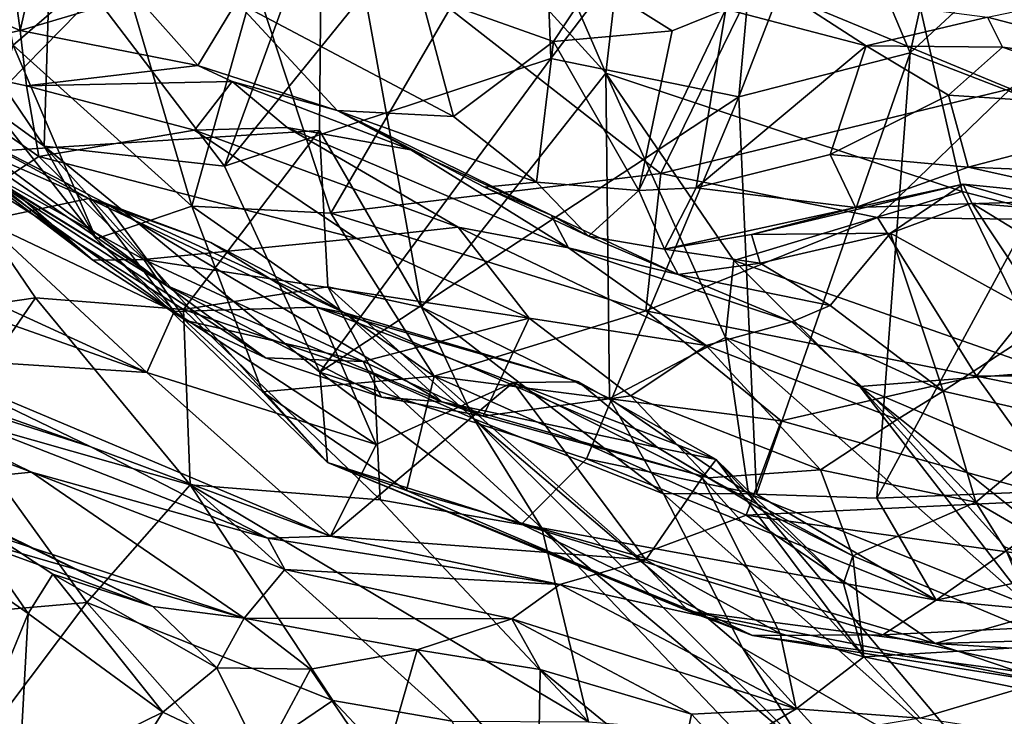
# Model space of a CAD drawing. Extents: x -36.62 to -27.05, y 15.28 to 19.76.
# Drawn here: x -33.51 to -32.51, y 17.25 to 17.95 of the extents above; entities that cross this region are included whole.
import ezdxf

# ---------------------------------------------------------------- set-up
doc = ezdxf.new("R2010")
doc.units = 0
doc.header["$MEASUREMENT"] = 0
doc.layers.add('1', color=7, linetype='Continuous')

msp = doc.modelspace()

# ---------------------------------------------------------------- linework, layer by layer
at = {"layer": '1'}
for points in [[(-31.6857, 19.4685, 12.2017), (-32.7409, 19.4402, 12.2236), (-32.2024, 17.6897, 12.1961)], [(-32.7409, 19.4402, 12.2236), (-32.8011, 18.8734, 12.2219), (-32.2024, 17.6897, 12.1961)], [(-32.8011, 18.8734, 12.2219), (-33.3977, 19.0159, 12.2342), (-32.9143, 17.9006, 12.2131)], [(-33.202, 18.2164, 12.2214), (-32.9143, 17.9006, 12.2131), (-33.3977, 19.0159, 12.2342)], [(-32.8011, 18.8734, 12.2219), (-32.9143, 17.9006, 12.2131), (-32.5519, 17.7801, 12.2035)], [(-32.8011, 18.8734, 12.2219), (-32.5519, 17.7801, 12.2035), (-32.2024, 17.6897, 12.1961)], [(-33.3021, 17.8061, -16.0985), (-33.1421, 18.2459, -15.9405), (-33.4788, 18.0385, -16.0456)], [(-32.9811, 18.2024, -15.9309), (-33.1421, 18.2459, -15.9405), (-33.3021, 17.8061, -16.0985)], [(-33.202, 18.2164, 12.2214), (-33.5108, 18.0783, 12.2246), (-33.5935, 17.8177, 12.2156)], [(-33.2053, 17.8422, 12.2107), (-33.202, 18.2164, 12.2214), (-33.5935, 17.8177, 12.2156)], [(-33.1016, 17.6627, 12.2061), (-33.202, 18.2164, 12.2214), (-33.2053, 17.8422, 12.2107)], [(-33.202, 18.2164, 12.2214), (-33.1016, 17.6627, 12.2061), (-32.9143, 17.9006, 12.2131)], [(-32.9811, 18.2024, -15.9309), (-33.3021, 17.8061, -16.0985), (-32.9702, 17.9155, -15.9986)], [(-32.9702, 17.9155, -15.9986), (-32.749, 18.2065, -15.8708), (-32.9811, 18.2024, -15.9309)], [(-32.7792, 17.8766, -15.9324), (-32.749, 18.2065, -15.8708), (-32.9702, 17.9155, -15.9986)], [(-32.6867, 18.1155, -15.8605), (-32.749, 18.2065, -15.8708), (-32.7792, 17.8766, -15.9324)], [(-32.5556, 18.1426, -15.7683), (-32.6867, 18.1155, -15.8605), (-32.605, 17.9213, -15.8166)], [(-32.5556, 18.1426, -15.7683), (-32.605, 17.9213, -15.8166), (-32.3781, 18.1312, -15.6119)], [(-32.605, 17.9213, -15.8166), (-32.4297, 17.8533, -15.636), (-32.3781, 18.1312, -15.6119)], [(-32.7792, 17.8766, -15.9324), (-32.605, 17.9213, -15.8166), (-32.6867, 18.1155, -15.8605)], [(-33.6588, 18.0828, -16.0418), (-33.5356, 17.8626, -16.1628), (-33.4852, 17.8264, -16.1365)], [(-33.4852, 17.8264, -16.1365), (-33.4788, 18.0385, -16.0456), (-33.6588, 18.0828, -16.0418)], [(-33.5096, 17.9439, -7.8915), (-33.6111, 17.9875, -7.9277), (-33.528, 18.0793, -7.8843)], [(-33.5438, 18.0818, -16.3053), (-33.4105, 18.0209, -16.4199), (-33.5169, 17.9291, -16.2673)], [(-33.528, 18.0793, -7.8843), (-33.4773, 18.0872, -7.9196), (-33.5096, 17.9439, -7.8915)], [(-33.5096, 17.9439, -7.8915), (-33.4773, 18.0872, -7.9196), (-33.3917, 17.9792, -8.0158)], [(-33.3021, 17.8061, -16.0985), (-33.4788, 18.0385, -16.0456), (-33.4852, 17.8264, -16.1365)], [(-32.3272, 18.0307, -16.7306), (-32.5029, 17.8848, -16.6869), (-32.7635, 17.9928, -16.6694)], [(-33.3352, 17.7653, -16.3704), (-33.5169, 17.9291, -16.2673), (-33.4105, 18.0209, -16.4199)], [(-33.271, 17.9939, -16.501), (-33.3352, 17.7653, -16.3704), (-33.4105, 18.0209, -16.4199)], [(-33.5096, 17.9439, -7.8915), (-33.6354, 17.916, -7.8654), (-33.6111, 17.9875, -7.9277)], [(-33.1938, 17.7581, -16.459), (-33.3352, 17.7653, -16.3704), (-33.271, 17.9939, -16.501)], [(-33.073, 17.9661, -16.5794), (-33.1938, 17.7581, -16.459), (-33.271, 17.9939, -16.501)], [(-33.1024, 17.9809, -7.92), (-32.9273, 17.9941, -7.7681), (-32.9674, 17.9327, -7.7237)], [(-33.073, 17.9661, -16.5794), (-32.7635, 17.9928, -16.6694), (-32.8583, 17.7984, -16.6002)], [(-32.8467, 17.9436, -7.5142), (-32.9674, 17.9327, -7.7237), (-32.9273, 17.9941, -7.7681)], [(-32.8467, 17.9436, -7.5142), (-32.9273, 17.9941, -7.7681), (-32.7922, 17.9655, -7.5003)], [(-32.7635, 17.9928, -16.6694), (-32.5029, 17.8848, -16.6869), (-32.8583, 17.7984, -16.6002)], [(-32.3044, 17.8994, -7.4532), (-32.5264, 17.9576, -7.6861), (-32.373, 17.9897, -7.8878)], [(-33.3292, 17.9085, -7.9464), (-33.5096, 17.9439, -7.8915), (-33.3917, 17.9792, -8.0158)], [(-33.3292, 17.9085, -7.9464), (-33.3917, 17.9792, -8.0158), (-33.2899, 17.9732, -8.0407)], [(-33.069, 17.8564, -7.8115), (-33.2899, 17.9732, -8.0407), (-33.1024, 17.9809, -7.92)], [(-33.1024, 17.9809, -7.92), (-32.9674, 17.9327, -7.7237), (-33.069, 17.8564, -7.8115)], [(-32.6498, 17.9285, -7.6187), (-32.7922, 17.9655, -7.5003), (-32.7368, 17.9849, -7.6413)], [(-32.5264, 17.9576, -7.6861), (-32.6498, 17.9285, -7.6187), (-32.7368, 17.9849, -7.6413)], [(-33.5724, 17.8145, -6.9488), (-33.361, 17.6846, -6.3939), (-33.8329, 17.9773, -7.099)], [(-33.8329, 17.9773, -7.099), (-33.361, 17.6846, -6.3939), (-33.7111, 17.9261, -6.7128)], [(-33.2899, 17.9732, -8.0407), (-33.1873, 17.8626, -7.8748), (-33.3292, 17.9085, -7.9464)], [(-33.1873, 17.8626, -7.8748), (-33.2899, 17.9732, -8.0407), (-33.069, 17.8564, -7.8115)], [(-33.073, 17.9661, -16.5794), (-32.8583, 17.7984, -16.6002), (-33.1938, 17.7581, -16.459)], [(-32.8808, 17.7814, -7.4181), (-32.8467, 17.9436, -7.5142), (-32.7922, 17.9655, -7.5003)], [(-32.8224, 17.7841, -7.4177), (-32.8808, 17.7814, -7.4181), (-32.7922, 17.9655, -7.5003)], [(-32.7922, 17.9655, -7.5003), (-32.6498, 17.9285, -7.6187), (-32.8224, 17.7841, -7.4177)], [(-32.6498, 17.9285, -7.6187), (-32.5264, 17.9576, -7.6861), (-32.5112, 17.9271, -7.6134)], [(-32.5112, 17.9271, -7.6134), (-32.5264, 17.9576, -7.6861), (-32.3044, 17.8994, -7.4532)], [(-33.5724, 17.8145, -6.9488), (-33.7339, 17.9523, -7.5254), (-33.4357, 17.7106, -7.0096)], [(-33.5282, 17.791, -7.3787), (-33.4357, 17.7106, -7.0096), (-33.7339, 17.9523, -7.5254)], [(-33.6354, 17.916, -7.8654), (-33.5096, 17.9439, -7.8915), (-33.5032, 17.8877, -7.7796)], [(-33.5032, 17.8877, -7.7796), (-33.5096, 17.9439, -7.8915), (-33.3292, 17.9085, -7.9464)], [(-32.8808, 17.7814, -7.4181), (-32.9674, 17.9327, -7.7237), (-32.8467, 17.9436, -7.5142)], [(-33.4325, 17.732, -16.2318), (-33.5356, 17.8626, -16.1628), (-33.5169, 17.9291, -16.2673)], [(-33.4325, 17.732, -16.2318), (-33.5169, 17.9291, -16.2673), (-33.3352, 17.7653, -16.3704)], [(-32.9674, 17.9327, -7.7237), (-32.9848, 17.7896, -7.6402), (-33.069, 17.8564, -7.8115)], [(-32.9674, 17.9327, -7.7237), (-32.8808, 17.7814, -7.4181), (-32.9848, 17.7896, -7.6402)], [(-32.6498, 17.9285, -7.6187), (-32.6863, 17.8178, -7.5707), (-32.8224, 17.7841, -7.4177)], [(-32.566, 17.8782, -7.6124), (-32.6863, 17.8178, -7.5707), (-32.6498, 17.9285, -7.6187)], [(-32.566, 17.8782, -7.6124), (-32.6498, 17.9285, -7.6187), (-32.5112, 17.9271, -7.6134)], [(-33.7111, 17.9261, -6.7128), (-33.361, 17.6846, -6.3939), (-33.5896, 17.8543, -6.5468)], [(-32.7792, 17.8766, -15.9324), (-32.761, 17.4724, -15.8763), (-32.605, 17.9213, -15.8166)], [(-32.605, 17.9213, -15.8166), (-32.761, 17.4724, -15.8763), (-32.6389, 17.4683, -15.7753)], [(-32.605, 17.9213, -15.8166), (-32.6389, 17.4683, -15.7753), (-32.4297, 17.8533, -15.636)], [(-32.3258, 17.8627, -7.386), (-32.566, 17.8782, -7.6124), (-32.5112, 17.9271, -7.6134)], [(-32.3258, 17.8627, -7.386), (-32.5112, 17.9271, -7.6134), (-32.3044, 17.8994, -7.4532)], [(-33.6354, 17.916, -7.8654), (-33.4906, 17.816, -7.4815), (-33.5282, 17.791, -7.3787)], [(-33.6354, 17.916, -7.8654), (-33.5032, 17.8877, -7.7796), (-33.4906, 17.816, -7.4815)], [(-33.3292, 17.9085, -7.9464), (-33.2943, 17.8922, -7.7046), (-33.5032, 17.8877, -7.7796)], [(-33.3292, 17.9085, -7.9464), (-33.1873, 17.8626, -7.8748), (-33.2943, 17.8922, -7.7046)], [(-33.3021, 17.8061, -16.0985), (-33.205, 17.5965, -16.1086), (-32.9702, 17.9155, -15.9986)], [(-32.9702, 17.9155, -15.9986), (-33.205, 17.5965, -16.1086), (-32.7792, 17.8766, -15.9324)], [(-33.1016, 17.6627, 12.2061), (-32.9107, 17.5699, 12.1902), (-32.9143, 17.9006, 12.2131)], [(-32.9107, 17.5699, 12.1902), (-32.7926, 17.6319, 12.1762), (-32.9143, 17.9006, 12.2131)], [(-32.784, 17.7102, 12.1951), (-32.9143, 17.9006, 12.2131), (-32.7926, 17.6319, 12.1762)], [(-32.784, 17.7102, 12.1951), (-32.5519, 17.7801, 12.2035), (-32.9143, 17.9006, 12.2131)], [(-33.3324, 17.8425, -7.3807), (-33.5032, 17.8877, -7.7796), (-33.2943, 17.8922, -7.7046)], [(-33.5032, 17.8877, -7.7796), (-33.3324, 17.8425, -7.3807), (-33.4906, 17.816, -7.4815)], [(-33.3324, 17.8425, -7.3807), (-33.2943, 17.8922, -7.7046), (-33.2384, 17.8453, -7.3519)], [(-33.2384, 17.8453, -7.3519), (-33.2943, 17.8922, -7.7046), (-33.1124, 17.8227, -7.3276)], [(-33.1124, 17.8227, -7.3276), (-33.2943, 17.8922, -7.7046), (-33.1873, 17.8626, -7.8748)], [(-32.5029, 17.8848, -16.6869), (-32.6382, 17.7539, -16.628), (-32.8583, 17.7984, -16.6002)], [(-32.5461, 17.8049, -7.5569), (-32.6863, 17.8178, -7.5707), (-32.566, 17.8782, -7.6124)], [(-32.6382, 17.7539, -16.628), (-32.5029, 17.8848, -16.6869), (-32.4098, 17.7511, -16.6545)], [(-32.5461, 17.8049, -7.5569), (-32.566, 17.8782, -7.6124), (-32.3258, 17.8627, -7.386)], [(-32.934, 17.5083, -15.9937), (-32.7792, 17.8766, -15.9324), (-33.205, 17.5965, -16.1086)], [(-32.7792, 17.8766, -15.9324), (-32.934, 17.5083, -15.9937), (-32.761, 17.4724, -15.8763)], [(-33.4852, 17.8264, -16.1365), (-33.5356, 17.8626, -16.1628), (-33.4325, 17.732, -16.2318)], [(-33.0375, 17.7848, -7.6159), (-32.9698, 17.7563, -7.1647), (-33.1873, 17.8626, -7.8748)], [(-33.1873, 17.8626, -7.8748), (-32.9698, 17.7563, -7.1647), (-33.1124, 17.8227, -7.3276)], [(-32.9848, 17.7896, -7.6402), (-33.0375, 17.7848, -7.6159), (-33.1873, 17.8626, -7.8748)], [(-33.1873, 17.8626, -7.8748), (-33.069, 17.8564, -7.8115), (-32.9848, 17.7896, -7.6402)], [(-32.3439, 17.7968, -7.3588), (-32.5461, 17.8049, -7.5569), (-32.3258, 17.8627, -7.386)], [(-33.3808, 17.5963, -5.7193), (-33.9612, 17.8013, -6.5628), (-33.9392, 17.852, -6.6644)], [(-33.3808, 17.5963, -5.7193), (-33.9392, 17.852, -6.6644), (-33.5471, 17.7503, -6.2595)], [(-33.4398, 17.7733, -6.2293), (-33.6174, 17.8507, -6.5062), (-33.5896, 17.8543, -6.5468)], [(-33.6174, 17.8507, -6.5062), (-33.4398, 17.7733, -6.2293), (-33.5471, 17.7503, -6.2595)], [(-33.361, 17.6846, -6.3939), (-33.4232, 17.7683, -6.2929), (-33.5896, 17.8543, -6.5468)], [(-33.4398, 17.7733, -6.2293), (-33.5896, 17.8543, -6.5468), (-33.4232, 17.7683, -6.2929)], [(-32.4297, 17.8533, -15.636), (-32.6389, 17.4683, -15.7753), (-32.4189, 17.4773, -15.5483)], [(-33.5935, 17.8177, 12.2156), (-33.3438, 17.6603, 12.182), (-33.2053, 17.8422, 12.2107)], [(-33.3324, 17.8425, -7.3807), (-33.1679, 17.7324, -6.8256), (-33.4906, 17.816, -7.4815)], [(-33.3438, 17.6603, 12.182), (-33.1968, 17.6832, 12.1761), (-33.2053, 17.8422, 12.2107)], [(-33.3324, 17.8425, -7.3807), (-33.2384, 17.8453, -7.3519), (-33.0643, 17.7441, -6.8139)], [(-33.0643, 17.7441, -6.8139), (-33.1679, 17.7324, -6.8256), (-33.3324, 17.8425, -7.3807)], [(-33.2384, 17.8453, -7.3519), (-33.1124, 17.8227, -7.3276), (-32.9521, 17.723, -6.7644)], [(-33.2384, 17.8453, -7.3519), (-32.9521, 17.723, -6.7644), (-33.0643, 17.7441, -6.8139)], [(-33.1016, 17.6627, 12.2061), (-33.2053, 17.8422, 12.2107), (-33.1968, 17.6832, 12.1761)], [(-33.6735, 17.6459, 12.1639), (-33.494, 17.6722, 12.1801), (-33.5935, 17.8177, 12.2156)], [(-33.3438, 17.6603, 12.182), (-33.5935, 17.8177, 12.2156), (-33.494, 17.6722, 12.1801)], [(-33.4852, 17.8264, -16.1365), (-33.1973, 17.5046, -16.1646), (-33.205, 17.5965, -16.1086)], [(-33.4852, 17.8264, -16.1365), (-33.4325, 17.732, -16.2318), (-33.1973, 17.5046, -16.1646)], [(-33.205, 17.5965, -16.1086), (-33.3021, 17.8061, -16.0985), (-33.4852, 17.8264, -16.1365)], [(-33.1124, 17.8227, -7.3276), (-32.9698, 17.7563, -7.1647), (-32.9521, 17.723, -6.7644)], [(-32.8224, 17.7841, -7.4177), (-32.6863, 17.8178, -7.5707), (-32.6604, 17.7641, -7.4737)], [(-32.5461, 17.8049, -7.5569), (-32.6604, 17.7641, -7.4737), (-32.6863, 17.8178, -7.5707)], [(-33.361, 17.6846, -6.3939), (-33.5724, 17.8145, -6.9488), (-33.2604, 17.6111, -6.504)], [(-33.5724, 17.8145, -6.9488), (-33.4357, 17.7106, -7.0096), (-33.3412, 17.6492, -6.7539)], [(-33.3412, 17.6492, -6.7539), (-33.2604, 17.6111, -6.504), (-33.5724, 17.8145, -6.9488)], [(-33.5282, 17.791, -7.3787), (-33.4906, 17.816, -7.4815), (-33.3838, 17.7112, -7.0527)], [(-33.4906, 17.816, -7.4815), (-33.1679, 17.7324, -6.8256), (-33.3838, 17.7112, -7.0527)], [(-33.6272, 17.6121, -5.9125), (-33.9612, 17.8013, -6.5628), (-33.3808, 17.5963, -5.7193)], [(-32.8735, 17.659, -16.5219), (-33.1938, 17.7581, -16.459), (-32.8583, 17.7984, -16.6002)], [(-32.6382, 17.7539, -16.628), (-32.8735, 17.659, -16.5219), (-32.8583, 17.7984, -16.6002)], [(-32.6604, 17.7641, -7.4737), (-32.5461, 17.8049, -7.5569), (-32.3992, 17.7723, -7.3539)], [(-32.5461, 17.8049, -7.5569), (-32.3439, 17.7968, -7.3588), (-32.3992, 17.7723, -7.3539)], [(-33.3838, 17.7112, -7.0527), (-33.4357, 17.7106, -7.0096), (-33.5282, 17.791, -7.3787)], [(-32.932, 17.7348, -7.36), (-33.0375, 17.7848, -7.6159), (-32.9848, 17.7896, -7.6402)], [(-32.932, 17.7348, -7.36), (-32.9848, 17.7896, -7.6402), (-32.8808, 17.7814, -7.4181)], [(-32.7661, 17.7367, -7.3202), (-32.6604, 17.7641, -7.4737), (-32.551, 17.7876, -7.1747)], [(-32.7661, 17.7367, -7.3202), (-32.551, 17.7876, -7.1747), (-32.6249, 17.7378, -6.8369)], [(-32.551, 17.7876, -7.1747), (-32.6604, 17.7641, -7.4737), (-32.3992, 17.7723, -7.3539)], [(-32.6249, 17.7378, -6.8369), (-32.551, 17.7876, -7.1747), (-32.5422, 17.7684, -6.9293)], [(-32.551, 17.7876, -7.1747), (-32.4609, 17.7616, -6.9135), (-32.5422, 17.7684, -6.9293)], [(-32.3992, 17.7723, -7.3539), (-32.4609, 17.7616, -6.9135), (-32.551, 17.7876, -7.1747)], [(-33.0375, 17.7848, -7.6159), (-32.932, 17.7348, -7.36), (-32.9698, 17.7563, -7.1647)], [(-32.8548, 17.7217, -7.2981), (-32.932, 17.7348, -7.36), (-32.8808, 17.7814, -7.4181)], [(-32.8224, 17.7841, -7.4177), (-32.8548, 17.7217, -7.2981), (-32.8808, 17.7814, -7.4181)], [(-32.8548, 17.7217, -7.2981), (-32.8224, 17.7841, -7.4177), (-32.6604, 17.7641, -7.4737)], [(-32.784, 17.7102, 12.1951), (-32.4628, 17.5972, 12.1861), (-32.5519, 17.7801, 12.2035)], [(-32.4628, 17.5972, 12.1861), (-32.2024, 17.6897, 12.1961), (-32.5519, 17.7801, 12.2035)], [(-33.4398, 17.7733, -6.2293), (-33.3532, 17.6581, -5.9091), (-33.5471, 17.7503, -6.2595)], [(-33.4232, 17.7683, -6.2929), (-33.3157, 17.7283, -6.0738), (-33.4398, 17.7733, -6.2293)], [(-33.4398, 17.7733, -6.2293), (-33.2084, 17.6626, -5.8086), (-33.3532, 17.6581, -5.9091)], [(-33.3157, 17.7283, -6.0738), (-33.2084, 17.6626, -5.8086), (-33.4398, 17.7733, -6.2293)], [(-33.4232, 17.7683, -6.2929), (-33.361, 17.6846, -6.3939), (-33.081, 17.5663, -5.7836)], [(-33.1796, 17.6569, -5.8638), (-33.3157, 17.7283, -6.0738), (-33.4232, 17.7683, -6.2929)], [(-33.4232, 17.7683, -6.2929), (-33.081, 17.5663, -5.7836), (-33.1796, 17.6569, -5.8638)], [(-32.6249, 17.7378, -6.8369), (-32.5422, 17.7684, -6.9293), (-32.4625, 17.6483, -6.0696)], [(-32.4609, 17.7616, -6.9135), (-32.3537, 17.6527, -6.174), (-32.5422, 17.7684, -6.9293)], [(-32.5422, 17.7684, -6.9293), (-32.3537, 17.6527, -6.174), (-32.4625, 17.6483, -6.0696)], [(-33.3352, 17.7653, -16.3704), (-33.2634, 17.5765, -16.2428), (-33.4325, 17.732, -16.2318)], [(-33.1938, 17.7581, -16.459), (-33.0888, 17.5925, -16.3935), (-33.3352, 17.7653, -16.3704)], [(-33.0888, 17.5925, -16.3935), (-33.2634, 17.5765, -16.2428), (-33.3352, 17.7653, -16.3704)], [(-33.1938, 17.7581, -16.459), (-32.8735, 17.659, -16.5219), (-33.0888, 17.5925, -16.3935)], [(-32.8548, 17.7217, -7.2981), (-32.6604, 17.7641, -7.4737), (-32.7661, 17.7367, -7.3202)], [(-33.5471, 17.7503, -6.2595), (-33.3532, 17.6581, -5.9091), (-33.3808, 17.5963, -5.7193)], [(-32.8407, 17.696, -6.9974), (-32.9698, 17.7563, -7.1647), (-32.932, 17.7348, -7.36)], [(-32.8407, 17.696, -6.9974), (-32.9521, 17.723, -6.7644), (-32.9698, 17.7563, -7.1647)], [(-32.5374, 17.5925, -16.5504), (-32.8735, 17.659, -16.5219), (-32.6382, 17.7539, -16.628)], [(-32.4098, 17.7511, -16.6545), (-32.5374, 17.5925, -16.5504), (-32.6382, 17.7539, -16.628)], [(-32.4098, 17.7511, -16.6545), (-32.0958, 17.594, -16.5774), (-32.5374, 17.5925, -16.5504)], [(-33.1679, 17.7324, -6.8256), (-33.0643, 17.7441, -6.8139), (-32.9922, 17.6513, -6.2965)], [(-32.8122, 17.6237, -6.0522), (-32.9922, 17.6513, -6.2965), (-33.0643, 17.7441, -6.8139)], [(-32.9521, 17.723, -6.7644), (-32.8122, 17.6237, -6.0522), (-33.0643, 17.7441, -6.8139)], [(-32.7574, 17.7074, -7.0074), (-32.7661, 17.7367, -7.3202), (-32.6249, 17.7378, -6.8369)], [(-32.7574, 17.7074, -7.0074), (-32.6249, 17.7378, -6.8369), (-32.6863, 17.6642, -6.5354)], [(-32.6249, 17.7378, -6.8369), (-32.5713, 17.5771, -5.8509), (-32.6863, 17.6642, -6.5354)], [(-32.4625, 17.6483, -6.0696), (-32.5713, 17.5771, -5.8509), (-32.6249, 17.7378, -6.8369)], [(-33.4325, 17.732, -16.2318), (-33.2634, 17.5765, -16.2428), (-33.1973, 17.5046, -16.1646)], [(-33.1679, 17.7324, -6.8256), (-32.9922, 17.6513, -6.2965), (-33.3838, 17.7112, -7.0527)], [(-33.3157, 17.7283, -6.0738), (-33.1796, 17.6569, -5.8638), (-33.2084, 17.6626, -5.8086)], [(-32.8548, 17.7217, -7.2981), (-32.8407, 17.696, -6.9974), (-32.932, 17.7348, -7.36)], [(-32.8548, 17.7217, -7.2981), (-32.7661, 17.7367, -7.3202), (-32.7574, 17.7074, -7.0074)], [(-32.7251, 17.6479, -6.4014), (-32.9521, 17.723, -6.7644), (-32.8407, 17.696, -6.9974)], [(-32.8122, 17.6237, -6.0522), (-32.9521, 17.723, -6.7644), (-32.7251, 17.6479, -6.4014)], [(-32.8407, 17.696, -6.9974), (-32.8548, 17.7217, -7.2981), (-32.7574, 17.7074, -7.0074)], [(-33.4357, 17.7106, -7.0096), (-33.3838, 17.7112, -7.0527), (-33.3412, 17.6492, -6.7539)], [(-33.1609, 17.6075, -6.3984), (-33.3412, 17.6492, -6.7539), (-33.3838, 17.7112, -7.0527)], [(-33.1609, 17.6075, -6.3984), (-33.3838, 17.7112, -7.0527), (-32.9922, 17.6513, -6.2965)], [(-32.6863, 17.6642, -6.5354), (-32.8407, 17.696, -6.9974), (-32.7574, 17.7074, -7.0074)], [(-32.7926, 17.6319, 12.1762), (-32.6561, 17.5819, 12.1415), (-32.784, 17.7102, 12.1951)], [(-32.6561, 17.5819, 12.1415), (-32.4628, 17.5972, 12.1861), (-32.784, 17.7102, 12.1951)], [(-33.6765, 17.4771, -5.3178), (-34.0145, 17.6911, -6.0165), (-33.4983, 17.4948, -5.3013)], [(-34.0145, 17.6911, -6.0165), (-33.7641, 17.6249, -5.8495), (-33.4983, 17.4948, -5.3013)], [(-32.7251, 17.6479, -6.4014), (-32.8407, 17.696, -6.9974), (-32.6863, 17.6642, -6.5354)], [(-33.1424, 17.5712, -6.1028), (-33.081, 17.5663, -5.7836), (-33.361, 17.6846, -6.3939)], [(-33.2604, 17.6111, -6.504), (-33.1424, 17.5712, -6.1028), (-33.361, 17.6846, -6.3939)], [(-33.1499, 17.5943, 12.1086), (-33.1968, 17.6832, 12.1761), (-33.3438, 17.6603, 12.182)], [(-33.1968, 17.6832, 12.1761), (-33.0486, 17.549, 12.1405), (-33.1016, 17.6627, 12.2061)], [(-33.0486, 17.549, 12.1405), (-33.1968, 17.6832, 12.1761), (-33.1499, 17.5943, 12.1086)], [(-33.5777, 17.5506, 12.1022), (-33.494, 17.6722, 12.1801), (-33.6735, 17.6459, 12.1639)], [(-33.5777, 17.5506, 12.1022), (-33.3369, 17.4819, 12.014), (-33.494, 17.6722, 12.1801)], [(-33.3369, 17.4819, 12.014), (-33.3438, 17.6603, 12.182), (-33.494, 17.6722, 12.1801)], [(-33.3532, 17.6581, -5.9091), (-33.1478, 17.5231, -5.3571), (-33.3808, 17.5963, -5.7193)], [(-33.3532, 17.6581, -5.9091), (-33.2084, 17.6626, -5.8086), (-33.1478, 17.5231, -5.3571)], [(-33.3438, 17.6603, 12.182), (-33.1436, 17.4667, 12.0225), (-33.1499, 17.5943, 12.1086)], [(-33.3438, 17.6603, 12.182), (-33.3369, 17.4819, 12.014), (-33.1436, 17.4667, 12.0225)], [(-33.1478, 17.5231, -5.3571), (-33.2084, 17.6626, -5.8086), (-33.0085, 17.5862, -5.3917)], [(-32.942, 17.5866, -5.372), (-33.0085, 17.5862, -5.3917), (-33.2084, 17.6626, -5.8086)], [(-32.942, 17.5866, -5.372), (-33.2084, 17.6626, -5.8086), (-33.1796, 17.6569, -5.8638)], [(-33.0486, 17.549, 12.1405), (-32.8555, 17.473, 12.1443), (-33.1016, 17.6627, 12.2061)], [(-32.9107, 17.5699, 12.1902), (-33.1016, 17.6627, 12.2061), (-32.8555, 17.473, 12.1443)], [(-32.8735, 17.659, -16.5219), (-32.7362, 17.547, -16.4738), (-33.0888, 17.5925, -16.3935)], [(-32.5374, 17.5925, -16.5504), (-32.7362, 17.547, -16.4738), (-32.8735, 17.659, -16.5219)], [(-32.5713, 17.5771, -5.8509), (-32.7251, 17.6479, -6.4014), (-32.6863, 17.6642, -6.5354)], [(-33.7641, 17.6249, -5.8495), (-33.8152, 17.6546, -6.0645), (-33.438, 17.5208, -5.5158)], [(-33.438, 17.5208, -5.5158), (-33.8152, 17.6546, -6.0645), (-33.6272, 17.6121, -5.9125)], [(-33.2604, 17.6111, -6.504), (-33.3412, 17.6492, -6.7539), (-33.1609, 17.6075, -6.3984)], [(-32.8618, 17.52, -5.2952), (-33.1796, 17.6569, -5.8638), (-33.081, 17.5663, -5.7836)], [(-32.8618, 17.52, -5.2952), (-32.942, 17.5866, -5.372), (-33.1796, 17.6569, -5.8638)], [(-32.9922, 17.6513, -6.2965), (-33.039, 17.5518, -5.9663), (-33.1609, 17.6075, -6.3984)], [(-33.039, 17.5518, -5.9663), (-32.9922, 17.6513, -6.2965), (-32.889, 17.5725, -5.8217)], [(-32.9922, 17.6513, -6.2965), (-32.8122, 17.6237, -6.0522), (-32.889, 17.5725, -5.8217)], [(-32.6181, 17.5486, -5.7066), (-32.8122, 17.6237, -6.0522), (-32.7251, 17.6479, -6.4014)], [(-32.6181, 17.5486, -5.7066), (-32.7251, 17.6479, -6.4014), (-32.5713, 17.5771, -5.8509)], [(-32.4396, 17.547, -5.5184), (-32.5713, 17.5771, -5.8509), (-32.4625, 17.6483, -6.0696)], [(-32.7692, 17.4732, 12.1184), (-32.7926, 17.6319, 12.1762), (-32.9107, 17.5699, 12.1902)], [(-32.7692, 17.4732, 12.1184), (-32.4832, 17.3587, 11.9306), (-32.7926, 17.6319, 12.1762)], [(-32.7926, 17.6319, 12.1762), (-32.4832, 17.3587, 11.9306), (-32.6561, 17.5819, 12.1415)], [(-33.7641, 17.6249, -5.8495), (-33.438, 17.5208, -5.5158), (-33.2578, 17.4277, -5.0538)], [(-33.4983, 17.4948, -5.3013), (-33.7641, 17.6249, -5.8495), (-33.2578, 17.4277, -5.0538)], [(-32.8122, 17.6237, -6.0522), (-32.6961, 17.4973, -5.2979), (-32.889, 17.5725, -5.8217)], [(-32.6181, 17.5486, -5.7066), (-32.6961, 17.4973, -5.2979), (-32.8122, 17.6237, -6.0522)], [(-33.6272, 17.6121, -5.9125), (-33.3808, 17.5963, -5.7193), (-33.1943, 17.4298, -5.1603)], [(-33.438, 17.5208, -5.5158), (-33.6272, 17.6121, -5.9125), (-33.1943, 17.4298, -5.1603)], [(-33.1424, 17.5712, -6.1028), (-33.2604, 17.6111, -6.504), (-33.1609, 17.6075, -6.3984)], [(-33.1424, 17.5712, -6.1028), (-33.1609, 17.6075, -6.3984), (-33.039, 17.5518, -5.9663)], [(-32.6561, 17.5819, 12.1415), (-32.3846, 17.4669, 12.1301), (-32.4628, 17.5972, 12.1861)], [(-33.3808, 17.5963, -5.7193), (-33.1478, 17.5231, -5.3571), (-33.1943, 17.4298, -5.1603)], [(-33.2634, 17.5765, -16.2428), (-33.0888, 17.5925, -16.3935), (-33.1169, 17.4764, -16.208)], [(-32.934, 17.5083, -15.9937), (-33.205, 17.5965, -16.1086), (-33.0001, 17.4421, -16.0417)], [(-33.0001, 17.4421, -16.0417), (-33.205, 17.5965, -16.1086), (-33.1973, 17.5046, -16.1646)], [(-33.0486, 17.549, 12.1405), (-33.1499, 17.5943, 12.1086), (-32.9794, 17.438, 11.9636)], [(-32.9794, 17.438, 11.9636), (-33.1499, 17.5943, 12.1086), (-33.1436, 17.4667, 12.0225)], [(-32.8828, 17.4097, -16.2375), (-33.1169, 17.4764, -16.208), (-33.0888, 17.5925, -16.3935)], [(-32.7716, 17.4512, -16.3517), (-33.0888, 17.5925, -16.3935), (-32.7362, 17.547, -16.4738)], [(-32.8828, 17.4097, -16.2375), (-33.0888, 17.5925, -16.3935), (-32.7716, 17.4512, -16.3517)], [(-32.5374, 17.5925, -16.5504), (-32.4472, 17.4667, -16.4404), (-32.7362, 17.547, -16.4738)], [(-32.0958, 17.594, -16.5774), (-32.1318, 17.5096, -16.509), (-32.5374, 17.5925, -16.5504)], [(-32.4472, 17.4667, -16.4404), (-32.5374, 17.5925, -16.5504), (-32.1318, 17.5096, -16.509)], [(-33.1943, 17.4298, -5.1603), (-33.1478, 17.5231, -5.3571), (-33.0085, 17.5862, -5.3917)], [(-33.0085, 17.5862, -5.3917), (-32.8737, 17.4059, -4.7584), (-33.1943, 17.4298, -5.1603)], [(-33.0085, 17.5862, -5.3917), (-32.942, 17.5866, -5.372), (-32.8021, 17.5079, -4.9499)], [(-32.8737, 17.4059, -4.7584), (-33.0085, 17.5862, -5.3917), (-32.8165, 17.4891, -4.873)], [(-32.8165, 17.4891, -4.873), (-33.0085, 17.5862, -5.3917), (-32.8021, 17.5079, -4.9499)], [(-32.8618, 17.52, -5.2952), (-32.8021, 17.5079, -4.9499), (-32.942, 17.5866, -5.372)], [(-32.3781, 17.3597, 11.9903), (-32.6561, 17.5819, 12.1415), (-32.5091, 17.4194, 11.9725)], [(-32.3781, 17.3597, 11.9903), (-32.3846, 17.4669, 12.1301), (-32.6561, 17.5819, 12.1415)], [(-32.5091, 17.4194, 11.9725), (-32.6561, 17.5819, 12.1415), (-32.4832, 17.3587, 11.9306)], [(-33.1169, 17.4764, -16.208), (-33.1973, 17.5046, -16.1646), (-33.2634, 17.5765, -16.2428)], [(-33.039, 17.5518, -5.9663), (-33.081, 17.5663, -5.7836), (-33.1424, 17.5712, -6.1028)], [(-32.889, 17.5725, -5.8217), (-32.8098, 17.489, -5.2782), (-33.039, 17.5518, -5.9663)], [(-32.7692, 17.4732, 12.1184), (-32.9107, 17.5699, 12.1902), (-32.8555, 17.473, 12.1443)], [(-32.889, 17.5725, -5.8217), (-32.6961, 17.4973, -5.2979), (-32.8098, 17.489, -5.2782)], [(-32.5713, 17.5771, -5.8509), (-32.538, 17.4645, -5.2704), (-32.6181, 17.5486, -5.7066)], [(-32.538, 17.4645, -5.2704), (-32.5713, 17.5771, -5.8509), (-32.4396, 17.547, -5.5184)], [(-33.039, 17.5518, -5.9663), (-32.8098, 17.489, -5.2782), (-33.081, 17.5663, -5.7836)], [(-32.8098, 17.489, -5.2782), (-32.8618, 17.52, -5.2952), (-33.081, 17.5663, -5.7836)], [(-33.6516, 17.3439, 11.9004), (-33.4418, 17.3622, 11.9389), (-33.5777, 17.5506, 12.1022)], [(-33.5777, 17.5506, 12.1022), (-33.4418, 17.3622, 11.9389), (-33.3369, 17.4819, 12.014)], [(-32.709, 17.2106, 11.8325), (-33.0486, 17.549, 12.1405), (-32.9794, 17.438, 11.9636)], [(-32.7753, 17.3164, 11.9819), (-33.0486, 17.549, 12.1405), (-32.709, 17.2106, 11.8325)], [(-33.0486, 17.549, 12.1405), (-32.7753, 17.3164, 11.9819), (-32.8555, 17.473, 12.1443)], [(-32.6961, 17.4973, -5.2979), (-32.6181, 17.5486, -5.7066), (-32.538, 17.4645, -5.2704)], [(-32.4472, 17.4667, -16.4404), (-32.7716, 17.4512, -16.3517), (-32.7362, 17.547, -16.4738)], [(-32.538, 17.4645, -5.2704), (-32.4396, 17.547, -5.5184), (-32.3164, 17.3355, -4.6314)], [(-33.1943, 17.4298, -5.1603), (-33.2578, 17.4277, -5.0538), (-33.438, 17.5208, -5.5158)], [(-32.7543, 17.4555, -4.9828), (-32.8618, 17.52, -5.2952), (-32.8098, 17.489, -5.2782)], [(-32.7543, 17.4555, -4.9828), (-32.8021, 17.5079, -4.9499), (-32.8618, 17.52, -5.2952)], [(-32.934, 17.5083, -15.9937), (-33.0001, 17.4421, -16.0417), (-32.5784, 17.3646, -15.7296)], [(-32.761, 17.4724, -15.8763), (-32.934, 17.5083, -15.9937), (-32.5784, 17.3646, -15.7296)], [(-32.8021, 17.5079, -4.9499), (-32.6519, 17.3072, -4.3676), (-32.8165, 17.4891, -4.873)], [(-32.7543, 17.4555, -4.9828), (-32.6726, 17.3818, -4.6884), (-32.8021, 17.5079, -4.9499)], [(-32.8021, 17.5079, -4.9499), (-32.6726, 17.3818, -4.6884), (-32.6519, 17.3072, -4.3676)], [(-33.1973, 17.5046, -16.1646), (-32.7651, 17.3289, -15.9671), (-33.0001, 17.4421, -16.0417)], [(-32.7651, 17.3289, -15.9671), (-33.1973, 17.5046, -16.1646), (-32.8303, 17.3537, -16.0993)], [(-32.8303, 17.3537, -16.0993), (-33.1973, 17.5046, -16.1646), (-33.1169, 17.4764, -16.208)], [(-32.6632, 17.4097, -4.8943), (-32.8098, 17.489, -5.2782), (-32.6961, 17.4973, -5.2979)], [(-32.6632, 17.4097, -4.8943), (-32.6961, 17.4973, -5.2979), (-32.538, 17.4645, -5.2704)], [(-33.2821, 17.3465, -4.753), (-33.6765, 17.4771, -5.3178), (-33.4983, 17.4948, -5.3013)], [(-33.4983, 17.4948, -5.3013), (-33.2406, 17.3958, -4.8913), (-33.2821, 17.3465, -4.753)], [(-33.2578, 17.4277, -5.0538), (-33.2406, 17.3958, -4.8913), (-33.4983, 17.4948, -5.3013)], [(-32.7372, 17.3309, -4.4381), (-32.8737, 17.4059, -4.7584), (-32.8165, 17.4891, -4.873)], [(-32.8165, 17.4891, -4.873), (-32.6519, 17.3072, -4.3676), (-32.7372, 17.3309, -4.4381)], [(-32.7543, 17.4555, -4.9828), (-32.8098, 17.489, -5.2782), (-32.6632, 17.4097, -4.8943)], [(-33.5766, 17.4319, -5.0825), (-33.6765, 17.4771, -5.3178), (-33.2821, 17.3465, -4.753)], [(-33.4418, 17.3622, 11.9389), (-33.1917, 17.2626, 11.799), (-33.3369, 17.4819, 12.014)], [(-33.1436, 17.4667, 12.0225), (-33.3369, 17.4819, 12.014), (-32.9319, 17.2412, 11.7942)], [(-33.1917, 17.2626, 11.799), (-33.0706, 17.2418, 11.7702), (-33.3369, 17.4819, 12.014)], [(-32.9319, 17.2412, 11.7942), (-33.3369, 17.4819, 12.014), (-33.0706, 17.2418, 11.7702)], [(-32.4189, 17.4773, -15.5483), (-32.6389, 17.4683, -15.7753), (-32.5784, 17.3646, -15.7296)], [(-32.3449, 17.416, -15.4762), (-32.4189, 17.4773, -15.5483), (-32.5784, 17.3646, -15.7296)], [(-33.1169, 17.4764, -16.208), (-32.8828, 17.4097, -16.2375), (-32.8303, 17.3537, -16.0993)], [(-32.7692, 17.4732, 12.1184), (-32.8555, 17.473, 12.1443), (-32.5063, 17.1615, 11.8257)], [(-32.5063, 17.1615, 11.8257), (-32.8555, 17.473, 12.1443), (-32.7753, 17.3164, 11.9819)], [(-32.7692, 17.4732, 12.1184), (-32.5063, 17.1615, 11.8257), (-32.4832, 17.3587, 11.9306)], [(-32.6389, 17.4683, -15.7753), (-32.761, 17.4724, -15.8763), (-32.5784, 17.3646, -15.7296)], [(-32.9319, 17.2412, 11.7942), (-32.9794, 17.438, 11.9636), (-33.1436, 17.4667, 12.0225)], [(-32.338, 17.3902, -16.3495), (-32.7716, 17.4512, -16.3517), (-32.4472, 17.4667, -16.4404)], [(-32.4476, 17.3194, -4.5862), (-32.6632, 17.4097, -4.8943), (-32.538, 17.4645, -5.2704)], [(-32.3164, 17.3355, -4.6314), (-32.4476, 17.3194, -4.5862), (-32.538, 17.4645, -5.2704)], [(-33.6495, 17.4547, -4.6718), (-33.5736, 17.4553, -4.6139), (-33.5015, 17.3512, -4.4878)], [(-33.5414, 17.2541, -4.481), (-33.6495, 17.4547, -4.6718), (-33.5015, 17.3512, -4.4878)], [(-33.5766, 17.4319, -5.0825), (-33.3749, 17.3584, -4.712), (-33.5773, 17.4559, -4.7329)], [(-33.5736, 17.4553, -4.6139), (-33.5773, 17.4559, -4.7329), (-33.3749, 17.3584, -4.712)], [(-33.5015, 17.3512, -4.4878), (-33.5736, 17.4553, -4.6139), (-33.4765, 17.3913, -4.5579)], [(-33.5736, 17.4553, -4.6139), (-33.3749, 17.3584, -4.712), (-33.4765, 17.3913, -4.5579)], [(-32.8828, 17.4097, -16.2375), (-32.7716, 17.4512, -16.3517), (-32.5795, 17.3207, -16.1528)], [(-32.7716, 17.4512, -16.3517), (-32.338, 17.3902, -16.3495), (-32.5795, 17.3207, -16.1528)], [(-32.6632, 17.4097, -4.8943), (-32.6726, 17.3818, -4.6884), (-32.7543, 17.4555, -4.9828)], [(-32.6326, 17.3295, -15.8105), (-33.0001, 17.4421, -16.0417), (-32.7651, 17.3289, -15.9671)], [(-32.6326, 17.3295, -15.8105), (-32.5784, 17.3646, -15.7296), (-33.0001, 17.4421, -16.0417)], [(-32.78, 17.2289, 11.7384), (-32.709, 17.2106, 11.8325), (-32.9794, 17.438, 11.9636)], [(-32.9794, 17.438, 11.9636), (-32.9319, 17.2412, 11.7942), (-32.78, 17.2289, 11.7384)], [(-33.5766, 17.4319, -5.0825), (-33.2821, 17.3465, -4.753), (-33.3749, 17.3584, -4.712)], [(-33.2578, 17.4277, -5.0538), (-33.1943, 17.4298, -5.1603), (-32.9612, 17.3807, -4.7503)], [(-32.9612, 17.3807, -4.7503), (-33.2406, 17.3958, -4.8913), (-33.2578, 17.4277, -5.0538)], [(-32.9612, 17.3807, -4.7503), (-33.1943, 17.4298, -5.1603), (-32.8737, 17.4059, -4.7584)], [(-32.5795, 17.3207, -16.1528), (-32.8303, 17.3537, -16.0993), (-32.8828, 17.4097, -16.2375)], [(-32.6632, 17.4097, -4.8943), (-32.6519, 17.3072, -4.3676), (-32.6726, 17.3818, -4.6884)], [(-32.6632, 17.4097, -4.8943), (-32.4476, 17.3194, -4.5862), (-32.6519, 17.3072, -4.3676)], [(-32.5784, 17.3646, -15.7296), (-32.3525, 17.3431, -15.5938), (-32.3449, 17.416, -15.4762)], [(-32.8737, 17.4059, -4.7584), (-32.7372, 17.3309, -4.4381), (-32.9612, 17.3807, -4.7503)], [(-33.3646, 17.2508, -4.607), (-33.5015, 17.3512, -4.4878), (-33.4765, 17.3913, -4.5579)], [(-33.4765, 17.3913, -4.5579), (-33.3099, 17.2958, -4.6661), (-33.3646, 17.2508, -4.607)], [(-33.3749, 17.3584, -4.712), (-33.3099, 17.2958, -4.6661), (-33.4765, 17.3913, -4.5579)], [(-33.0098, 17.3459, -4.5929), (-33.2821, 17.3465, -4.753), (-33.2406, 17.3958, -4.8913)], [(-33.2406, 17.3958, -4.8913), (-32.9612, 17.3807, -4.7503), (-33.0098, 17.3459, -4.5929)], [(-32.5795, 17.3207, -16.1528), (-32.338, 17.3902, -16.3495), (-32.0887, 17.335, -16.2555)], [(-32.9612, 17.3807, -4.7503), (-32.7209, 17.2541, -4.1921), (-33.0098, 17.3459, -4.5929)], [(-32.9612, 17.3807, -4.7503), (-32.7372, 17.3309, -4.4381), (-32.7209, 17.2541, -4.1921)], [(-33.6516, 17.3439, 11.9004), (-33.5586, 17.2079, 11.76), (-33.4418, 17.3622, 11.9389)], [(-33.2931, 17.1938, 11.7641), (-33.4418, 17.3622, 11.9389), (-33.5586, 17.2079, 11.76)], [(-33.4418, 17.3622, 11.9389), (-33.2931, 17.1938, 11.7641), (-33.1917, 17.2626, 11.799)], [(-33.2821, 17.3465, -4.753), (-33.3099, 17.2958, -4.6661), (-33.3749, 17.3584, -4.712)], [(-32.3525, 17.3431, -15.5938), (-32.5784, 17.3646, -15.7296), (-32.6326, 17.3295, -15.8105)], [(-33.511, 17.1791, -4.4254), (-33.5414, 17.2541, -4.481), (-33.5015, 17.3512, -4.4878)], [(-33.3646, 17.2508, -4.607), (-33.511, 17.1791, -4.4254), (-33.5015, 17.3512, -4.4878)], [(-32.8303, 17.3537, -16.0993), (-32.4605, 17.2803, -15.9801), (-32.7651, 17.3289, -15.9671)], [(-32.5795, 17.3207, -16.1528), (-32.4605, 17.2803, -15.9801), (-32.8303, 17.3537, -16.0993)], [(-33.2821, 17.3465, -4.753), (-33.2144, 17.2945, -4.6701), (-33.3099, 17.2958, -4.6661)], [(-33.2144, 17.2945, -4.6701), (-33.2821, 17.3465, -4.753), (-33.106, 17.3143, -4.6004)], [(-33.2821, 17.3465, -4.753), (-33.0098, 17.3459, -4.5929), (-33.106, 17.3143, -4.6004)], [(-33.106, 17.3143, -4.6004), (-33.0098, 17.3459, -4.5929), (-32.9809, 17.2942, -4.465)], [(-32.9809, 17.2942, -4.465), (-33.0098, 17.3459, -4.5929), (-32.8272, 17.2487, -4.2539)], [(-32.8272, 17.2487, -4.2539), (-33.0098, 17.3459, -4.5929), (-32.7209, 17.2541, -4.1921)], [(-32.4034, 17.2795, -15.7837), (-32.3525, 17.3431, -15.5938), (-32.6326, 17.3295, -15.8105)], [(-32.4034, 17.2795, -15.7837), (-32.6326, 17.3295, -15.8105), (-32.7651, 17.3289, -15.9671)], [(-32.7651, 17.3289, -15.9671), (-32.4605, 17.2803, -15.9801), (-32.4034, 17.2795, -15.7837)], [(-32.6519, 17.3072, -4.3676), (-32.7209, 17.2541, -4.1921), (-32.7372, 17.3309, -4.4381)], [(-32.0887, 17.335, -16.2555), (-32.117, 17.2925, -16.1226), (-32.5795, 17.3207, -16.1528)], [(-32.4476, 17.3194, -4.5862), (-32.493, 17.2748, -4.3598), (-32.6519, 17.3072, -4.3676)], [(-32.4605, 17.2803, -15.9801), (-32.5795, 17.3207, -16.1528), (-32.117, 17.2925, -16.1226)], [(-33.2144, 17.2945, -4.6701), (-33.106, 17.3143, -4.6004), (-33.1423, 17.1886, -4.5707)], [(-33.106, 17.3143, -4.6004), (-32.983, 17.1718, -4.4063), (-33.1423, 17.1886, -4.5707)], [(-32.983, 17.1718, -4.4063), (-33.106, 17.3143, -4.6004), (-32.9809, 17.2942, -4.465)], [(-32.4416, 16.9483, 11.5747), (-32.7753, 17.3164, 11.9819), (-32.709, 17.2106, 11.8325)], [(-32.5063, 17.1615, 11.8257), (-32.7753, 17.3164, 11.9819), (-32.4416, 16.9483, 11.5747)], [(-32.6519, 17.3072, -4.3676), (-32.5946, 17.2446, -4.2735), (-32.7209, 17.2541, -4.1921)], [(-32.5946, 17.2446, -4.2735), (-32.6519, 17.3072, -4.3676), (-32.493, 17.2748, -4.3598)], [(-33.3646, 17.2508, -4.607), (-33.3099, 17.2958, -4.6661), (-33.2635, 17.2031, -4.6331)], [(-33.2144, 17.2945, -4.6701), (-33.2635, 17.2031, -4.6331), (-33.3099, 17.2958, -4.6661)], [(-33.2144, 17.2945, -4.6701), (-33.1423, 17.1886, -4.5707), (-33.2635, 17.2031, -4.6331)], [(-32.9809, 17.2942, -4.465), (-32.8413, 17.1801, -4.1758), (-32.983, 17.1718, -4.4063)], [(-32.8413, 17.1801, -4.1758), (-32.9809, 17.2942, -4.465), (-32.8272, 17.2487, -4.2539)], [(-33.7184, 17.215, -4.1853), (-33.489, 17.0867, -3.2951), (-33.8505, 17.2832, -3.9378)], [(-33.489, 17.0867, -3.2951), (-33.7474, 17.2267, -3.687), (-33.8505, 17.2832, -3.9378)], [(-32.4851, 17.2278, -4.2605), (-32.5946, 17.2446, -4.2735), (-32.493, 17.2748, -4.3598)], [(-33.2931, 17.1938, 11.7641), (-32.966, 17.0228, 11.4968), (-33.1917, 17.2626, 11.799)], [(-33.1917, 17.2626, 11.799), (-32.966, 17.0228, 11.4968), (-33.0706, 17.2418, 11.7702)], [(-33.4155, 17.1699, -4.4826), (-33.511, 17.1791, -4.4254), (-33.3646, 17.2508, -4.607)], [(-33.2635, 17.2031, -4.6331), (-33.4155, 17.1699, -4.4826), (-33.3646, 17.2508, -4.607)], [(-32.7931, 17.2115, -4.0963), (-32.8413, 17.1801, -4.1758), (-32.8272, 17.2487, -4.2539)], [(-32.8272, 17.2487, -4.2539), (-32.7209, 17.2541, -4.1921), (-32.7931, 17.2115, -4.0963)], [(-32.5946, 17.2446, -4.2735), (-32.7931, 17.2115, -4.0963), (-32.7209, 17.2541, -4.1921)]]:
    msp.add_3dface(points, dxfattribs=at)

doc.saveas('drawing.dxf')
